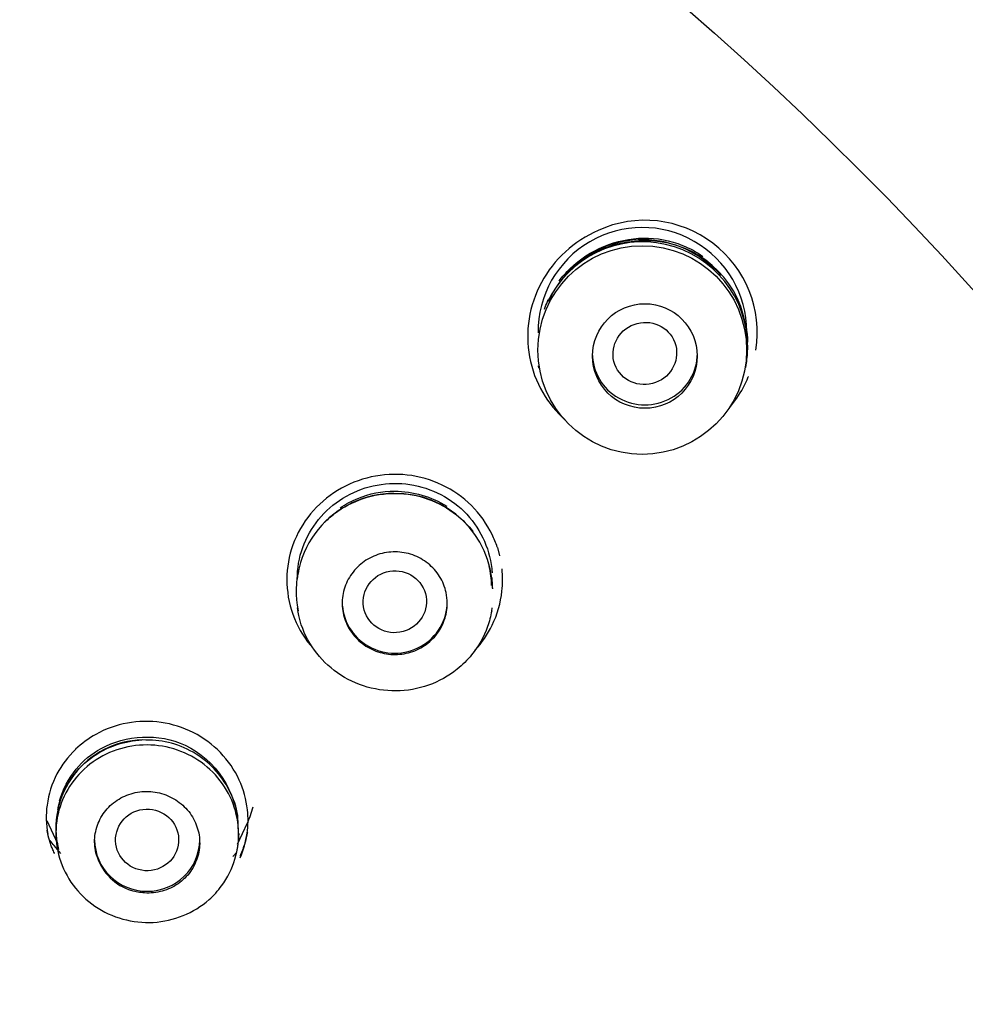
# Model space of a CAD drawing. Units: millimetres. Extents: x -18 to 391, y -18 to 1344.
# Drawn here: x 126 to 139, y 1054 to 1068 of the extents above; entities that cross this region are included whole.
import ezdxf

# ---------------------------------------------------------------- set-up
doc = ezdxf.new("R2010")
doc.units = ezdxf.units.MM
for name, color, linetype in [('$DDT_AUDIT_GENERATED_(2AE)', 7, 'Continuous'), ('$DDT_AUDIT_GENERATED_(D7)', 7, 'Continuous'), ('$DDT_AUDIT_GENERATED_(EC)', 7, 'Continuous'), ('Default', 7, 'Continuous')]:
    doc.layers.add(name, color=color, linetype=linetype)

# ---------------------------------------------------------------- blocks, each defined once
blk = doc.blocks.new('SE')
at = {"layer": '$DDT_AUDIT_GENERATED_(2AE)', "color": 7, "linetype": 'Continuous'}
for p, q in [((133.025, 1063.506), (133.031, 1063.472)), ((135.989, 1063.485), (136, 1063.548)), ((129.585, 1060.052), (129.593, 1060.004)), ((132.361, 1060.003), (132.369, 1060.052)), ((126.011, 1057.013), (126.161, 1056.687)), ((128.734, 1056.675), (128.874, 1056.98)), ((126.147, 1056.684), (126.158, 1056.621)), ((128.73, 1056.607), (128.736, 1056.647))]:
    blk.add_line(p, q, dxfattribs=at)
for centre, radius in [((134.511, 1063.732), 1.49), ((134.549, 1063.647), 0.747)]:
    blk.add_circle(centre, radius, dxfattribs=at)
for centre, radius, start, end in [((134.513, 1063.992), 1.49, 0, 180.4952), ((134.515, 1063.775), 1.502, 0, 154.5992), ((134.493, 1063.839), 1.446, 93.6574, 156.0404), ((134.514, 1063.821), 1.486, 41.1928, 137.5153), ((134.568, 1063.85), 1.442, 20.4909, 96.6336), ((134.513, 1063.992), 1.49, 359.8988, 0), ((134.515, 1063.775), 1.502, 350.9948, 0), ((130.967, 1060.287), 1.398, 90.1274, 191.4096), ((130.99, 1060.3), 1.385, 1.3223, 91.076), ((127.402, 1056.902), 1.263, 91.4205, 193.7537), ((127.439, 1056.732), 0.751, 198.3568, 252.8874)]:
    blk.add_arc(centre, radius, start, end, dxfattribs=at)
for centre, major_axis, ratio in [((134.548, 1063.683), (-0.428, -0.157), 0.971415), ((130.978, 1060.138), (-0.446, -0.074), 0.976932), ((127.441, 1056.737), (-0.45, -0.014), 0.978107)]:
    blk.add_ellipse(centre, major_axis=major_axis, ratio=ratio, dxfattribs=at)
for centre, major_axis, start_param, end_param in [((134.548, 1063.683), (-0.75, 0), 0, 3.141593), ((130.977, 1060.137), (-0.75, 0), 0, 3.141593), ((127.442, 1056.737), (0.75, 0), 3.141593, 6.283185)]:
    blk.add_ellipse(centre, major_axis=major_axis, ratio=0.978148, start_param=start_param, end_param=end_param, dxfattribs=at)
for points, knots in [([(133.323, 1064.715), (133.371, 1064.78), (133.673, 1065.129), (134.344, 1065.408), (135.02, 1065.276), (135.286, 1065.133), (135.376, 1065.07)], [0.5987622, 0.5987622, 0.5987622, 0.5987622, 0.6252212, 0.7493722, 0.8121531, 0.848601, 0.848601, 0.848601, 0.848601]), ([(133.116, 1064.318), (133.129, 1064.354), (133.146, 1064.399), (133.166, 1064.443), (133.17, 1064.452)], [0.54943648, 0.54943648, 0.54943648, 0.54943648, 0.56199964, 0.5653166, 0.5653166, 0.5653166, 0.5653166]), ([(129.585, 1060.462), (129.585, 1060.614), (129.611, 1060.768), (129.663, 1060.912), (129.714, 1061.056), (129.792, 1061.193), (129.889, 1061.312), (129.986, 1061.431), (130.106, 1061.536), (130.238, 1061.617), (130.37, 1061.698), (130.517, 1061.759), (130.669, 1061.793), (130.821, 1061.827), (130.981, 1061.836), (131.136, 1061.82), (131.291, 1061.803), (131.445, 1061.759), (131.585, 1061.693), (131.726, 1061.627), (131.856, 1061.536), (131.966, 1061.428), (132.075, 1061.319), (132.168, 1061.191), (132.234, 1061.053), (132.301, 1060.915), (132.345, 1060.764), (132.362, 1060.612), (132.364, 1060.591), (132.366, 1060.57), (132.367, 1060.549)], [0, 0, 0, 0, 0.0537103, 0.0537103, 0.0537103, 0.1074171, 0.1074171, 0.1074171, 0.1611453, 0.1611453, 0.1611453, 0.2147617, 0.2147617, 0.2147617, 0.2684937, 0.2684937, 0.2684937, 0.3222248, 0.3222248, 0.3222248, 0.3759115, 0.3759115, 0.3759115, 0.429587, 0.429587, 0.429587, 0.4832378, 0.4832378, 0.4832378, 0.4906617, 0.4906617, 0.4906617, 0.4906617]), ([(129.972, 1061.268), (130.017, 1061.314), (130.066, 1061.357), (130.117, 1061.396), (130.24, 1061.49), (130.381, 1061.564), (130.528, 1061.613), (130.676, 1061.662), (130.835, 1061.687), (130.991, 1061.686), (131.147, 1061.684), (131.305, 1061.657), (131.451, 1061.605), (131.598, 1061.553), (131.738, 1061.475), (131.859, 1061.379), (131.946, 1061.31), (132.025, 1061.229), (132.092, 1061.141)], [0.6220944, 0.6220944, 0.6220944, 0.6220944, 0.6444423, 0.6444423, 0.6444423, 0.6980361, 0.6980361, 0.6980361, 0.7517701, 0.7517701, 0.7517701, 0.8054623, 0.8054623, 0.8054623, 0.8591766, 0.8591766, 0.8591766, 0.8977886, 0.8977886, 0.8977886, 0.8977886]), ([(130.197, 1061.48), (130.277, 1061.533), (130.521, 1061.663), (131.053, 1061.768), (131.5, 1061.641), (131.722, 1061.503)], [0.6548482, 0.6548482, 0.6548482, 0.6548482, 0.688639, 0.7518764, 0.8424395, 0.8424395, 0.8424395, 0.8424395]), ([(131.727, 1060.116), (131.727, 1060.034), (131.713, 1059.951), (131.685, 1059.873), (131.657, 1059.796), (131.615, 1059.722), (131.563, 1059.658), (131.51, 1059.594), (131.446, 1059.538), (131.375, 1059.495), (131.304, 1059.452), (131.224, 1059.42), (131.142, 1059.402), (131.06, 1059.384), (130.974, 1059.38), (130.89, 1059.39), (130.807, 1059.399), (130.724, 1059.423), (130.649, 1059.459), (130.573, 1059.495), (130.503, 1059.545), (130.444, 1059.603), (130.385, 1059.661), (130.335, 1059.73), (130.299, 1059.804), (130.264, 1059.878), (130.24, 1059.96), (130.231, 1060.041), (130.222, 1060.122), (130.228, 1060.206), (130.247, 1060.286), (130.267, 1060.366), (130.3, 1060.443), (130.345, 1060.512), (130.391, 1060.581), (130.449, 1060.644), (130.515, 1060.694), (130.581, 1060.745), (130.657, 1060.785), (130.736, 1060.811), (130.816, 1060.837), (130.901, 1060.85), (130.985, 1060.85), (131.069, 1060.849), (131.154, 1060.834), (131.233, 1060.806), (131.312, 1060.778), (131.387, 1060.736), (131.452, 1060.684), (131.517, 1060.632), (131.574, 1060.568), (131.617, 1060.498), (131.661, 1060.428), (131.693, 1060.35), (131.711, 1060.269), (131.722, 1060.219), (131.727, 1060.167), (131.727, 1060.116)], [0, 0, 0, 0, 0.053701, 0.053701, 0.053701, 0.107402, 0.107402, 0.107402, 0.161103, 0.161103, 0.161103, 0.214808, 0.214808, 0.214808, 0.268518, 0.268518, 0.268518, 0.322228, 0.322228, 0.322228, 0.375931, 0.375931, 0.375931, 0.429625, 0.429625, 0.429625, 0.483318, 0.483318, 0.483318, 0.53702, 0.53702, 0.53702, 0.59073, 0.59073, 0.59073, 0.644441, 0.644441, 0.644441, 0.698146, 0.698146, 0.698146, 0.751847, 0.751847, 0.751847, 0.805548, 0.805548, 0.805548, 0.85925, 0.85925, 0.85925, 0.912953, 0.912953, 0.912953, 0.966656, 0.966656, 0.966656, 1, 1, 1, 1]), ([(132.322, 1060.647), (132.343, 1060.555), (132.354, 1060.462), (132.354, 1060.37), (132.354, 1060.37), (132.354, 1060.37), (132.354, 1060.37), (132.354, 1060.369), (132.354, 1060.369)], [0.96669226, 0.96669226, 0.96669226, 0.96669226, 0.999905, 0.99995296, 0.99997648, 0.99998824, 0.99999412, 1, 1, 1, 1]), ([(131.868, 1059.175), (131.747, 1059.078), (131.606, 1058.999), (131.459, 1058.947), (131.311, 1058.895), (131.152, 1058.866), (130.995, 1058.865), (130.838, 1058.863), (130.678, 1058.888), (130.529, 1058.937), (130.38, 1058.986), (130.237, 1059.061), (130.113, 1059.156), (129.99, 1059.251), (129.881, 1059.367), (129.796, 1059.496), (129.711, 1059.626), (129.647, 1059.771), (129.611, 1059.921), (129.604, 1059.95), (129.597, 1059.98), (129.592, 1060.009)], [0, 0, 0, 0, 0.0536933, 0.0536933, 0.0536933, 0.1073769, 0.1073769, 0.1073769, 0.1611055, 0.1611055, 0.1611055, 0.2148741, 0.2148741, 0.2148741, 0.2685024, 0.2685024, 0.2685024, 0.3222622, 0.3222622, 0.3222622, 0.3327805, 0.3327805, 0.3327805, 0.3327805]), ([(132.361, 1060.007), (132.348, 1059.931), (132.329, 1059.855), (132.303, 1059.783), (132.251, 1059.638), (132.173, 1059.5), (132.075, 1059.38), (132.014, 1059.305), (131.944, 1059.236), (131.868, 1059.175)], [0.8862165, 0.8862165, 0.8862165, 0.8862165, 0.9130599, 0.9130599, 0.9130599, 0.9667655, 0.9667655, 0.9667655, 1, 1, 1, 1]), ([(126.166, 1057.166), (126.168, 1057.177), (126.171, 1057.189), (126.173, 1057.201), (126.206, 1057.337), (126.263, 1057.47), (126.34, 1057.588), (126.418, 1057.707), (126.518, 1057.814), (126.632, 1057.9), (126.747, 1057.987), (126.878, 1058.056), (127.016, 1058.1), (127.128, 1058.137), (127.247, 1058.159), (127.366, 1058.164)], [0.5321504, 0.5321504, 0.5321504, 0.5321504, 0.5366895, 0.5366895, 0.5366895, 0.5905762, 0.5905762, 0.5905762, 0.6445652, 0.6445652, 0.6445652, 0.6984548, 0.6984548, 0.6984548, 0.7422765, 0.7422765, 0.7422765, 0.7422765]), ([(126.192, 1057.293), (126.238, 1057.458), (126.393, 1057.754), (126.951, 1058.223), (128.148, 1058.303), (128.73, 1057.404), (128.735, 1056.958)], [0.5484605, 0.5484605, 0.5484605, 0.5484605, 0.6151733, 0.6749463, 0.8260728, 1, 1, 1, 1]), ([(128.739, 1056.896), (128.741, 1056.965), (128.744, 1057.143), (128.628, 1057.453), (128.411, 1057.765), (128.11, 1058.003), (127.746, 1058.152), (127.508, 1058.162), (127.37, 1058.165)], [0, 0, 0, 0, 0.091173, 0.273085, 0.454167, 0.636105, 0.819292, 1, 1, 1, 1]), ([(128.325, 1055.885), (128.217, 1055.789), (128.09, 1055.711), (127.956, 1055.656), (127.821, 1055.601), (127.675, 1055.568), (127.529, 1055.56), (127.383, 1055.552), (127.234, 1055.568), (127.093, 1055.607), (126.953, 1055.646), (126.817, 1055.709), (126.697, 1055.791), (126.578, 1055.873), (126.471, 1055.976), (126.385, 1056.092), (126.3, 1056.207), (126.234, 1056.339), (126.192, 1056.475), (126.151, 1056.611), (126.133, 1056.756), (126.141, 1056.897), (126.148, 1057.039), (126.18, 1057.181), (126.235, 1057.311), (126.29, 1057.442), (126.37, 1057.566), (126.467, 1057.672), (126.563, 1057.777), (126.68, 1057.868), (126.808, 1057.936), (126.936, 1058.005), (127.078, 1058.053), (127.222, 1058.076), (127.366, 1058.099), (127.516, 1058.099), (127.66, 1058.074), (127.804, 1058.05), (127.946, 1058.001), (128.073, 1057.932), (128.201, 1057.863), (128.318, 1057.771), (128.416, 1057.665), (128.513, 1057.558), (128.593, 1057.434), (128.649, 1057.303), (128.704, 1057.171), (128.738, 1057.029), (128.746, 1056.887), (128.754, 1056.745), (128.737, 1056.6), (128.696, 1056.464), (128.655, 1056.328), (128.59, 1056.197), (128.505, 1056.082), (128.453, 1056.01), (128.392, 1055.944), (128.325, 1055.885)], [0, 0, 0, 0, 0.053837, 0.053837, 0.053837, 0.107676, 0.107676, 0.107676, 0.161423, 0.161423, 0.161423, 0.21511, 0.21511, 0.21511, 0.26875, 0.26875, 0.26875, 0.322412, 0.322412, 0.322412, 0.3761, 0.3761, 0.3761, 0.429702, 0.429702, 0.429702, 0.483491, 0.483491, 0.483491, 0.53721, 0.53721, 0.53721, 0.591056, 0.591056, 0.591056, 0.644698, 0.644698, 0.644698, 0.698442, 0.698442, 0.698442, 0.752076, 0.752076, 0.752076, 0.805768, 0.805768, 0.805768, 0.859436, 0.859436, 0.859436, 0.913185, 0.913185, 0.913185, 0.966839, 0.966839, 0.966839, 1, 1, 1, 1]), ([(126.726, 1056.496), (126.701, 1056.573), (126.689, 1056.656), (126.692, 1056.737), (126.695, 1056.818), (126.712, 1056.899), (126.743, 1056.974), (126.773, 1057.05), (126.818, 1057.121), (126.873, 1057.182), (126.927, 1057.243), (126.994, 1057.296), (127.067, 1057.336), (127.14, 1057.376), (127.221, 1057.404), (127.304, 1057.418), (127.387, 1057.432), (127.473, 1057.433), (127.556, 1057.42), (127.639, 1057.406), (127.721, 1057.379), (127.795, 1057.34), (127.869, 1057.301), (127.937, 1057.249), (127.994, 1057.189), (128.051, 1057.129), (128.098, 1057.058), (128.131, 1056.983), (128.164, 1056.908), (128.184, 1056.827), (128.19, 1056.746), (128.196, 1056.665), (128.187, 1056.582), (128.165, 1056.504), (128.143, 1056.426), (128.106, 1056.35), (128.059, 1056.284), (128.011, 1056.218), (127.951, 1056.159), (127.883, 1056.112), (127.815, 1056.064), (127.737, 1056.028), (127.656, 1056.006), (127.576, 1055.984), (127.49, 1055.975), (127.406, 1055.98), (127.342, 1055.983), (127.278, 1055.995), (127.218, 1056.014)], [0, 0, 0, 0, 0.063439, 0.063439, 0.063439, 0.126866, 0.126866, 0.126866, 0.19049, 0.19049, 0.19049, 0.2542, 0.2542, 0.2542, 0.317862, 0.317862, 0.317862, 0.381399, 0.381399, 0.381399, 0.444801, 0.444801, 0.444801, 0.508096, 0.508096, 0.508096, 0.571336, 0.571336, 0.571336, 0.634582, 0.634582, 0.634582, 0.697889, 0.697889, 0.697889, 0.761311, 0.761311, 0.761311, 0.82487, 0.82487, 0.82487, 0.888545, 0.888545, 0.888545, 0.952253, 0.952253, 0.952253, 1, 1, 1, 1])]:
    blk.add_open_spline(points, degree=3, knots=knots, dxfattribs=at)
for points in [[(136.012, 1063.826), (136.033, 1063.9), (136.002, 1064.077), (135.918, 1064.355)], [(129.589, 1060.459), (129.594, 1060.51), (129.602, 1060.559), (129.613, 1060.608)], [(132.361, 1060.485), (132.368, 1060.431), (132.371, 1060.376), (132.371, 1060.322)], [(128.869, 1056.969), (128.905, 1057.047), (128.934, 1057.128), (128.956, 1057.21)], [(128.736, 1056.645), (128.747, 1056.706), (128.753, 1056.768), (128.754, 1056.83)]]:
    blk.add_open_spline(points, degree=3, dxfattribs=at)
at = {"layer": '$DDT_AUDIT_GENERATED_(D7)', "color": 7, "linetype": 'Continuous'}
blk.add_arc((103.998, 1035.438), 59.564, 0.56839, 90.57554, dxfattribs=at)
at = {"layer": '$DDT_AUDIT_GENERATED_(EC)', "color": 7, "linetype": 'Continuous'}
for p, q in [((133.883, 1065.441), (133.881, 1065.44)), ((136.025, 1063.348), (136.028, 1063.356)), ((132.442, 1060.914), (132.473, 1060.792)), ((126.42, 1058.031), (126.417, 1058.028))]:
    blk.add_line(p, q, dxfattribs=at)
blk.add_arc((134.547, 1063.978), 1.607, 351.084, 114.4143, dxfattribs=at)
blk.add_ellipse((103.4, 1033.641), major_axis=(47.807, 0), ratio=0.978148, dxfattribs=at)
for points, knots in [([(133.881, 1065.44), (133.881, 1065.44), (133.881, 1065.44), (133.881, 1065.44), (133.711, 1065.366), (133.551, 1065.262), (133.414, 1065.136), (133.277, 1065.011), (133.159, 1064.861), (133.072, 1064.698), (132.984, 1064.536), (132.923, 1064.358), (132.895, 1064.177), (132.866, 1063.998), (132.869, 1063.811), (132.902, 1063.633), (132.935, 1063.455), (133, 1063.281), (133.091, 1063.125), (133.175, 1062.98), (133.284, 1062.847), (133.41, 1062.735)], [0, 0, 0, 0, 0.0000094, 0.0000094, 0.0000094, 0.086941, 0.086941, 0.086941, 0.1738945, 0.1738945, 0.1738945, 0.2604372, 0.2604372, 0.2604372, 0.3465028, 0.3465028, 0.3465028, 0.4322986, 0.4322986, 0.4322986, 0.5118607, 0.5118607, 0.5118607, 0.5118607]), ([(135.744, 1062.893), (135.786, 1062.942), (135.826, 1062.994), (135.862, 1063.047), (135.927, 1063.141), (135.982, 1063.243), (136.025, 1063.348), (136.025, 1063.348), (136.025, 1063.348), (136.025, 1063.348)], [0.91669589, 0.91669589, 0.91669589, 0.91669589, 0.94686434, 0.94686434, 0.94686434, 0.99999064, 0.99999064, 0.99999064, 1, 1, 1, 1]), ([(132.441, 1060.918), (132.421, 1060.979), (132.397, 1061.038), (132.369, 1061.096), (132.295, 1061.248), (132.194, 1061.39), (132.073, 1061.51), (131.952, 1061.63), (131.808, 1061.731), (131.653, 1061.805), (131.498, 1061.879), (131.327, 1061.928), (131.156, 1061.947), (130.985, 1061.966), (130.808, 1061.957), (130.64, 1061.92), (130.472, 1061.883), (130.308, 1061.817), (130.161, 1061.728), (130.015, 1061.639), (129.883, 1061.524), (129.775, 1061.393), (129.667, 1061.262), (129.581, 1061.111), (129.524, 1060.953), (129.466, 1060.795), (129.436, 1060.625), (129.436, 1060.457), (129.436, 1060.289), (129.465, 1060.119), (129.522, 1059.96), (129.579, 1059.801), (129.665, 1059.649), (129.773, 1059.517), (129.779, 1059.51), (129.785, 1059.503), (129.791, 1059.496)], [0.0335048, 0.0335048, 0.0335048, 0.0335048, 0.0536462, 0.0536462, 0.0536462, 0.1072798, 0.1072798, 0.1072798, 0.1610042, 0.1610042, 0.1610042, 0.2147476, 0.2147476, 0.2147476, 0.2683554, 0.2683554, 0.2683554, 0.3220709, 0.3220709, 0.3220709, 0.3757914, 0.3757914, 0.3757914, 0.4294668, 0.4294668, 0.4294668, 0.4830816, 0.4830816, 0.4830816, 0.5368468, 0.5368468, 0.5368468, 0.5906499, 0.5906499, 0.5906499, 0.5936508, 0.5936508, 0.5936508, 0.5936508]), ([(132.124, 1059.445), (132.222, 1059.551), (132.305, 1059.673), (132.367, 1059.802), (132.442, 1059.954), (132.49, 1060.121), (132.508, 1060.289), (132.52, 1060.395), (132.52, 1060.502), (132.509, 1060.608)], [0.867257, 0.867257, 0.867257, 0.867257, 0.9127666, 0.9127666, 0.9127666, 0.966459, 0.966459, 0.966459, 1, 1, 1, 1]), ([(128.77, 1056.482), (128.818, 1056.593), (128.852, 1056.711), (128.869, 1056.831), (128.885, 1056.942), (128.887, 1057.056), (128.874, 1057.168), (128.858, 1057.313), (128.818, 1057.458), (128.756, 1057.592), (128.691, 1057.735), (128.599, 1057.869), (128.488, 1057.984), (128.377, 1058.098), (128.245, 1058.196), (128.101, 1058.269), (127.958, 1058.342), (127.8, 1058.391), (127.641, 1058.415), (127.482, 1058.438), (127.317, 1058.435), (127.16, 1058.406), (127.002, 1058.377), (126.847, 1058.321), (126.708, 1058.244), (126.603, 1058.185), (126.506, 1058.113), (126.42, 1058.031), (126.42, 1058.031), (126.42, 1058.031), (126.42, 1058.031)], [0.1240645, 0.1240645, 0.1240645, 0.1240645, 0.2071097, 0.2071097, 0.2071097, 0.2838881, 0.2838881, 0.2838881, 0.3839549, 0.3839549, 0.3839549, 0.4908764, 0.4908764, 0.4908764, 0.5980564, 0.5980564, 0.5980564, 0.7050794, 0.7050794, 0.7050794, 0.8118503, 0.8118503, 0.8118503, 0.9191287, 0.9191287, 0.9191287, 0.9999867, 0.9999867, 0.9999867, 1, 1, 1, 1]), ([(126.417, 1058.028), (126.417, 1058.028), (126.417, 1058.028), (126.417, 1058.028), (126.312, 1057.926), (126.222, 1057.807), (126.154, 1057.679), (126.082, 1057.541), (126.033, 1057.389), (126.013, 1057.235), (125.994, 1057.098), (125.998, 1056.957), (126.023, 1056.82)], [0, 0, 0, 0, 0.0000133, 0.0000133, 0.0000133, 0.1002599, 0.1002599, 0.1002599, 0.2086283, 0.2086283, 0.2086283, 0.3047132, 0.3047132, 0.3047132, 0.3047132]), ([(126.118, 1056.545), (126.117, 1056.546), (126.117, 1056.546), (126.112, 1056.557), (126.107, 1056.569), (126.098, 1056.589), (126.094, 1056.599), (126.086, 1056.618), (126.082, 1056.628), (126.071, 1056.659), (126.064, 1056.679), (126.044, 1056.742), (126.032, 1056.785), (126.019, 1056.845), (126.016, 1056.86), (126.013, 1056.876)], [0.43342187, 0.43342187, 0.43342187, 0.43342187, 0.43359375, 0.43359375, 0.4375, 0.4375, 0.44140625, 0.44140625, 0.4453125, 0.4453125, 0.453125, 0.453125, 0.46875, 0.46875, 0.47397066, 0.47397066, 0.47397066, 0.47397066]), ([(128.873, 1056.85), (128.87, 1056.835), (128.867, 1056.82), (128.855, 1056.76), (128.844, 1056.716), (128.823, 1056.649), (128.815, 1056.627), (128.803, 1056.595), (128.799, 1056.584), (128.79, 1056.562), (128.785, 1056.551), (128.777, 1056.53), (128.773, 1056.521), (128.768, 1056.51), (128.767, 1056.509), (128.766, 1056.508)], [0.0260529, 0.0260529, 0.0260529, 0.0260529, 0.03125, 0.03125, 0.046875, 0.046875, 0.0546875, 0.0546875, 0.05859375, 0.05859375, 0.0625, 0.0625, 0.06640625, 0.06640625, 0.06693804, 0.06693804, 0.06693804, 0.06693804]), ([(126.208, 1056.545), (126.175, 1056.58), (126.144, 1056.617), (126.114, 1056.655), (126.095, 1056.679), (126.077, 1056.704), (126.059, 1056.73)], [0.90024556, 0.90024556, 0.90024556, 0.90024556, 0.91427668, 0.91427668, 0.91427668, 0.9233448, 0.9233448, 0.9233448, 0.9233448])]:
    blk.add_open_spline(points, degree=3, knots=knots, dxfattribs=at)
blk.add_open_spline([(128.718, 1056.555), (128.701, 1056.536), (128.684, 1056.517), (128.667, 1056.499)], degree=3, dxfattribs=at)

msp = doc.modelspace()

# ---------------------------------------------------------------- block references
at = {"layer": 'Default'}
msp.add_blockref('SE', (0, 0), dxfattribs=at)

doc.saveas('drawing.dxf')
